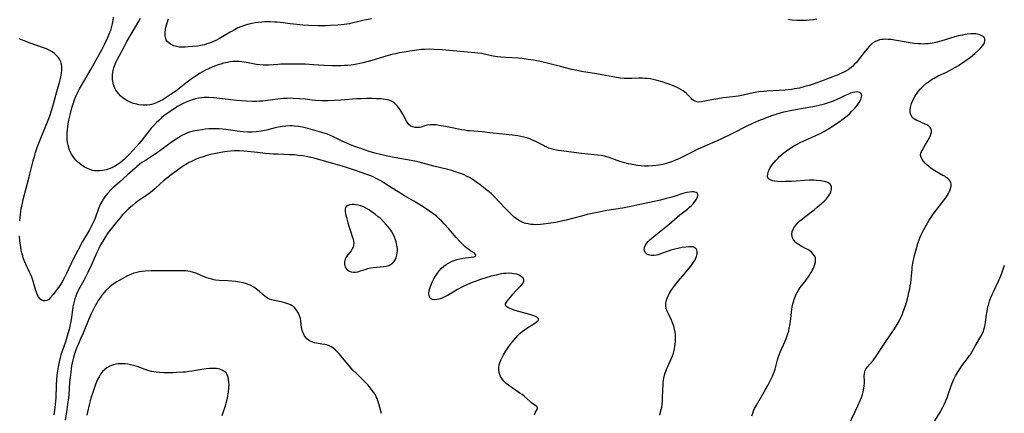
# Model space of a CAD drawing. Units: inches. Extents: x 2129547 to 2135007, y 192368 to 197878.
# Drawn here: x 2131034 to 2131268, y 194377 to 194470 of the extents above; entities that cross this region are included whole.
import ezdxf

# ---------------------------------------------------------------- set-up
doc = ezdxf.new("R2010")
doc.units = ezdxf.units.IN
doc.header["$MEASUREMENT"] = 0
doc.layers.add('c_18_T14S_R21E', color=224, linetype='Continuous')

msp = doc.modelspace()

# ---------------------------------------------------------------- linework, layer by layer
at = {"layer": 'c_18_T14S_R21E'}
for points in [[(2131233.86, 194452.24, 1004), (2131233.74, 194452.65, 1004), (2131233.45, 194452.94, 1004), (2131233.04, 194453.05, 1004), (2131232.7, 194453.07, 1004), (2131232.24, 194453.02, 1004), (2131231.74, 194452.91, 1004), (2131231.21, 194452.75, 1004), (2131230.75, 194452.57, 1004), (2131229.96, 194452.21, 1004), (2131228.65, 194451.58, 1004), (2131227.1, 194450.91, 1004), (2131225.93, 194450.47, 1004), (2131225, 194450.16, 1004), (2131224.44, 194450, 1004), (2131223.8, 194449.85, 1004), (2131223.04, 194449.69, 1004), (2131222.28, 194449.55, 1004), (2131219, 194449.02, 1004), (2131216.94, 194448.63, 1004), (2131216.21, 194448.47, 1004), (2131214.98, 194448.17, 1004), (2131213.74, 194447.81, 1004), (2131213, 194447.57, 1004), (2131212.22, 194447.3, 1004), (2131210.93, 194446.8, 1004), (2131209.42, 194446.19, 1004), (2131207.96, 194445.56, 1004), (2131206.47, 194444.86, 1004), (2131203.39, 194443.31, 1004), (2131200.32, 194441.82, 1004), (2131199.04, 194441.25, 1004), (2131196.12, 194440, 1004), (2131195.04, 194439.5, 1004), (2131193.65, 194438.8, 1004), (2131191.29, 194437.56, 1004), (2131190.68, 194437.27, 1004), (2131189.73, 194436.86, 1004), (2131189.03, 194436.58, 1004), (2131188.32, 194436.33, 1004), (2131187.54, 194436.1, 1004), (2131186.66, 194435.88, 1004), (2131185.77, 194435.7, 1004), (2131185.14, 194435.6, 1004), (2131184.25, 194435.5, 1004), (2131183.35, 194435.46, 1004), (2131182.4, 194435.46, 1004), (2131181.58, 194435.52, 1004), (2131180.76, 194435.61, 1004), (2131179.95, 194435.74, 1004), (2131178.63, 194436.01, 1004), (2131177.44, 194436.3, 1004), (2131176.56, 194436.56, 1004), (2131175.93, 194436.78, 1004), (2131173.78, 194437.57, 1004), (2131173.4, 194437.68, 1004), (2131172.91, 194437.81, 1004), (2131172.1, 194437.97, 1004), (2131171.27, 194438.09, 1004), (2131170.44, 194438.18, 1004), (2131167.44, 194438.48, 1004), (2131164.42, 194438.88, 1004), (2131162.69, 194439.06, 1004), (2131161.94, 194439.16, 1004), (2131161.51, 194439.23, 1004), (2131160.86, 194439.39, 1004), (2131160.3, 194439.55, 1004), (2131159.75, 194439.74, 1004), (2131159.22, 194439.96, 1004), (2131158.7, 194440.2, 1004), (2131158.26, 194440.42, 1004), (2131156.63, 194441.3, 1004), (2131156.04, 194441.58, 1004), (2131155.19, 194441.92, 1004), (2131154.51, 194442.15, 1004), (2131153.82, 194442.34, 1004), (2131153.08, 194442.5, 1004), (2131152.35, 194442.63, 1004), (2131151.1, 194442.8, 1004), (2131148.81, 194443.03, 1004), (2131145.74, 194443.39, 1004), (2131143.94, 194443.57, 1004), (2131141.03, 194443.81, 1004), (2131140.42, 194443.88, 1004), (2131139.83, 194443.97, 1004), (2131139, 194444.12, 1004), (2131136.81, 194444.59, 1004), (2131135.22, 194444.9, 1004), (2131133.76, 194445.15, 1004), (2131133.04, 194445.25, 1004), (2131132.31, 194445.3, 1004), (2131131.62, 194445.28, 1004), (2131130.97, 194445.18, 1004), (2131130.36, 194445.01, 1004), (2131129.45, 194444.74, 1004), (2131129.08, 194444.66, 1004), (2131128.7, 194444.61, 1004), (2131128.38, 194444.61, 1004), (2131128.02, 194444.64, 1004), (2131127.52, 194444.76, 1004), (2131127.05, 194444.97, 1004), (2131126.56, 194445.35, 1004), (2131126.14, 194445.89, 1004), (2131125.83, 194446.41, 1004), (2131125.25, 194447.54, 1004), (2131124.65, 194448.59, 1004), (2131124.32, 194449.1, 1004), (2131123.86, 194449.7, 1004), (2131123.48, 194450.1, 1004), (2131123.08, 194450.46, 1004), (2131122.6, 194450.78, 1004), (2131122.08, 194451.02, 1004), (2131121.51, 194451.2, 1004), (2131120.9, 194451.31, 1004), (2131120.01, 194451.41, 1004), (2131118.8, 194451.48, 1004), (2131117.79, 194451.51, 1004), (2131116.47, 194451.52, 1004), (2131115.16, 194451.47, 1004), (2131114.12, 194451.41, 1004), (2131110.46, 194451.14, 1004), (2131108.87, 194451.04, 1004), (2131107.44, 194450.99, 1004), (2131105.89, 194450.99, 1004), (2131104.46, 194451.06, 1004), (2131103.67, 194451.14, 1004), (2131101.97, 194451.34, 1004), (2131100.66, 194451.47, 1004), (2131099.14, 194451.55, 1004), (2131098.42, 194451.56, 1004), (2131097.72, 194451.55, 1004), (2131096.87, 194451.51, 1004), (2131095.46, 194451.39, 1004), (2131094.85, 194451.32, 1004), (2131093.05, 194451.05, 1004), (2131091.91, 194450.91, 1004), (2131091.19, 194450.86, 1004), (2131090.47, 194450.82, 1004), (2131089.39, 194450.81, 1004), (2131088.02, 194450.86, 1004), (2131085.68, 194451.05, 1004), (2131084.32, 194451.19, 1004), (2131081.03, 194451.61, 1004), (2131080.36, 194451.68, 1004), (2131079.17, 194451.74, 1004), (2131078.6, 194451.74, 1004), (2131078.01, 194451.72, 1004), (2131077.43, 194451.67, 1004), (2131076.69, 194451.57, 1004), (2131075.97, 194451.42, 1004), (2131075.23, 194451.23, 1004), (2131074.54, 194450.99, 1004), (2131073.79, 194450.68, 1004), (2131073.19, 194450.4, 1004), (2131072.6, 194450.1, 1004), (2131071.9, 194449.7, 1004), (2131070.76, 194448.99, 1004), (2131069.39, 194448.06, 1004), (2131068.58, 194447.46, 1004), (2131067.94, 194446.93, 1004), (2131067.34, 194446.37, 1004), (2131066.76, 194445.8, 1004), (2131066.13, 194445.13, 1004), (2131065.51, 194444.44, 1004), (2131064.73, 194443.51, 1004), (2131062.61, 194440.86, 1004), (2131061.21, 194439.25, 1004), (2131060.22, 194438.16, 1004), (2131059.74, 194437.66, 1004), (2131059.12, 194437.08, 1004), (2131058.62, 194436.66, 1004), (2131058.11, 194436.27, 1004), (2131057.46, 194435.81, 1004), (2131056.79, 194435.4, 1004), (2131056.13, 194435.06, 1004), (2131055.53, 194434.82, 1004), (2131054.79, 194434.6, 1004), (2131054.05, 194434.44, 1004), (2131053.24, 194434.34, 1004), (2131052.66, 194434.34, 1004), (2131052.09, 194434.39, 1004), (2131051.63, 194434.47, 1004), (2131051.18, 194434.59, 1004), (2131050.52, 194434.83, 1004), (2131050.07, 194435.04, 1004), (2131049.7, 194435.25, 1004), (2131049.04, 194435.67, 1004), (2131048.42, 194436.14, 1004), (2131048.01, 194436.5, 1004), (2131047.63, 194436.89, 1004), (2131047.05, 194437.59, 1004), (2131046.6, 194438.29, 1004), (2131046.31, 194438.88, 1004), (2131046.07, 194439.49, 1004), (2131045.95, 194439.87, 1004), (2131045.79, 194440.47, 1004), (2131045.68, 194441.08, 1004), (2131045.6, 194441.97, 1004), (2131045.58, 194442.9, 1004), (2131045.61, 194443.46, 1004), (2131045.65, 194444.03, 1004), (2131045.73, 194444.76, 1004), (2131045.84, 194445.5, 1004), (2131046, 194446.36, 1004), (2131046.34, 194447.98, 1004), (2131046.67, 194449.28, 1004), (2131046.9, 194450.04, 1004), (2131047.3, 194451.18, 1004), (2131047.56, 194451.83, 1004), (2131048.11, 194453.04, 1004), (2131048.51, 194453.82, 1004), (2131048.94, 194454.59, 1004), (2131051.15, 194458.41, 1004), (2131053.15, 194461.94, 1004), (2131053.76, 194463.06, 1004), (2131054.4, 194464.31, 1004), (2131055.11, 194465.81, 1004), (2131055.64, 194467.03, 1004), (2131055.89, 194467.67, 1004), (2131056.11, 194468.32, 1004), (2131056.34, 194469.21, 1004), (2131056.48, 194470.03, 1004), (2131056.56, 194470.85, 1004)], [(2131230.72, 194373.87, 1006), (2131232.96, 194378.56, 1006), (2131233.52, 194379.84, 1006), (2131233.78, 194380.55, 1006), (2131234.02, 194381.26, 1006), (2131234.18, 194381.87, 1006), (2131234.35, 194382.73, 1006), (2131234.44, 194383.35, 1006), (2131234.49, 194383.95, 1006), (2131234.49, 194384.51, 1006), (2131234.46, 194385.62, 1006), (2131234.49, 194386.17, 1006), (2131234.58, 194386.62, 1006), (2131234.71, 194386.97, 1006), (2131234.86, 194387.26, 1006), (2131235.24, 194387.8, 1006), (2131236.54, 194389.36, 1006), (2131237.28, 194390.37, 1006), (2131239.26, 194393.34, 1006), (2131240.79, 194395.61, 1006), (2131241.64, 194396.89, 1006), (2131242.25, 194397.85, 1006), (2131242.74, 194398.68, 1006), (2131243.08, 194399.35, 1006), (2131243.37, 194399.99, 1006), (2131243.63, 194400.64, 1006), (2131243.93, 194401.49, 1006), (2131244.44, 194403.12, 1006), (2131244.83, 194404.59, 1006), (2131245.04, 194405.46, 1006), (2131245.23, 194406.34, 1006), (2131245.37, 194407.07, 1006), (2131245.48, 194407.8, 1006), (2131245.58, 194408.66, 1006), (2131245.79, 194411.04, 1006), (2131245.85, 194411.49, 1006), (2131246.01, 194412.45, 1006), (2131246.4, 194414.22, 1006), (2131246.81, 194415.89, 1006), (2131247.17, 194417.12, 1006), (2131247.56, 194418.23, 1006), (2131247.89, 194419.01, 1006), (2131248.48, 194420.25, 1006), (2131249.21, 194421.56, 1006), (2131249.85, 194422.62, 1006), (2131250.46, 194423.56, 1006), (2131250.79, 194424.03, 1006), (2131251.61, 194425.12, 1006), (2131252.92, 194426.8, 1006), (2131253.78, 194427.97, 1006), (2131254.18, 194428.59, 1006), (2131254.39, 194428.94, 1006), (2131254.58, 194429.3, 1006), (2131254.76, 194429.71, 1006), (2131254.9, 194430.12, 1006), (2131255.02, 194430.71, 1006), (2131255.04, 194431.21, 1006), (2131254.95, 194431.66, 1006), (2131254.68, 194432.11, 1006), (2131254.28, 194432.52, 1006), (2131253.9, 194432.8, 1006), (2131253.52, 194433.05, 1006), (2131253.11, 194433.28, 1006), (2131251.6, 194434.12, 1006), (2131251.19, 194434.36, 1006), (2131250.79, 194434.61, 1006), (2131250.21, 194435.02, 1006), (2131249.66, 194435.44, 1006), (2131249.27, 194435.78, 1006), (2131248.87, 194436.18, 1006), (2131248.49, 194436.61, 1006), (2131248.18, 194437.03, 1006), (2131247.91, 194437.56, 1006), (2131247.8, 194438.08, 1006), (2131247.9, 194438.63, 1006), (2131248.16, 194439.2, 1006), (2131249.01, 194440.59, 1006), (2131249.37, 194441.22, 1006), (2131249.91, 194442.22, 1006), (2131250.17, 194442.76, 1006), (2131250.35, 194443.28, 1006), (2131250.41, 194443.56, 1006), (2131250.42, 194443.92, 1006), (2131250.32, 194444.26, 1006), (2131250.09, 194444.63, 1006), (2131249.73, 194444.97, 1006), (2131249.28, 194445.27, 1006), (2131248.75, 194445.54, 1006), (2131248.22, 194445.77, 1006), (2131247.37, 194446.11, 1006), (2131246.92, 194446.3, 1006), (2131246.53, 194446.5, 1006), (2131246.19, 194446.73, 1006), (2131245.93, 194446.95, 1006), (2131245.72, 194447.21, 1006), (2131245.45, 194447.78, 1006), (2131245.36, 194448.33, 1006), (2131245.36, 194448.86, 1006), (2131245.43, 194449.41, 1006), (2131245.56, 194449.98, 1006), (2131245.68, 194450.34, 1006), (2131245.89, 194450.89, 1006), (2131246.15, 194451.45, 1006), (2131246.45, 194452, 1006), (2131246.7, 194452.41, 1006), (2131246.97, 194452.81, 1006), (2131247.33, 194453.28, 1006), (2131247.73, 194453.74, 1006), (2131248.09, 194454.12, 1006), (2131248.48, 194454.49, 1006), (2131249.24, 194455.15, 1006), (2131249.66, 194455.47, 1006), (2131250.09, 194455.78, 1006), (2131250.54, 194456.08, 1006), (2131251.01, 194456.36, 1006), (2131251.97, 194456.87, 1006), (2131253.76, 194457.73, 1006), (2131254.83, 194458.26, 1006), (2131256.06, 194458.95, 1006), (2131256.78, 194459.39, 1006), (2131258.27, 194460.38, 1006), (2131259.63, 194461.36, 1006), (2131260.68, 194462.19, 1006), (2131261.53, 194462.96, 1006), (2131262.06, 194463.52, 1006), (2131262.46, 194463.99, 1006), (2131262.78, 194464.45, 1006), (2131262.96, 194464.82, 1006), (2131263.06, 194465.22, 1006), (2131263, 194465.7, 1006), (2131262.85, 194465.99, 1006), (2131262.61, 194466.25, 1006), (2131262.35, 194466.43, 1006), (2131262.04, 194466.58, 1006), (2131261.7, 194466.7, 1006), (2131261.32, 194466.79, 1006), (2131260.92, 194466.85, 1006), (2131260.51, 194466.88, 1006), (2131259.71, 194466.88, 1006), (2131258.87, 194466.79, 1006), (2131258.3, 194466.7, 1006), (2131257.72, 194466.59, 1006), (2131257.11, 194466.45, 1006), (2131255.94, 194466.13, 1006), (2131252.59, 194465.12, 1006), (2131251.45, 194464.84, 1006), (2131250.6, 194464.67, 1006), (2131250.09, 194464.59, 1006), (2131249.57, 194464.52, 1006), (2131249, 194464.47, 1006), (2131248.43, 194464.45, 1006), (2131247.88, 194464.46, 1006), (2131247.33, 194464.48, 1006), (2131246.3, 194464.58, 1006), (2131244.84, 194464.8, 1006), (2131241.59, 194465.39, 1006), (2131240.87, 194465.49, 1006), (2131240.15, 194465.56, 1006), (2131239.49, 194465.58, 1006), (2131239.04, 194465.56, 1006), (2131238.61, 194465.51, 1006), (2131238.06, 194465.41, 1006), (2131237.54, 194465.24, 1006), (2131236.98, 194464.99, 1006), (2131236.45, 194464.63, 1006), (2131236.01, 194464.26, 1006), (2131235.69, 194463.94, 1006), (2131235.15, 194463.33, 1006), (2131234.69, 194462.78, 1006), (2131232.99, 194460.58, 1006), (2131232.59, 194460.1, 1006), (2131232.17, 194459.63, 1006), (2131231.64, 194459.13, 1006), (2131231.08, 194458.66, 1006), (2131230.62, 194458.33, 1006), (2131230.13, 194458.03, 1006), (2131229.63, 194457.75, 1006), (2131229.1, 194457.5, 1006), (2131228.24, 194457.12, 1006), (2131227.43, 194456.8, 1006), (2131224.73, 194455.78, 1006), (2131222.59, 194455.01, 1006), (2131221.43, 194454.63, 1006), (2131220.39, 194454.33, 1006), (2131219.09, 194454.01, 1006), (2131217.96, 194453.8, 1006), (2131217.22, 194453.69, 1006), (2131215.71, 194453.53, 1006), (2131214.3, 194453.43, 1006), (2131211.38, 194453.26, 1006), (2131210.57, 194453.2, 1006), (2131209.46, 194453.07, 1006), (2131208.63, 194452.94, 1006), (2131208.11, 194452.84, 1006), (2131205.77, 194452.31, 1006), (2131204.62, 194452.09, 1006), (2131203.33, 194451.89, 1006), (2131201.06, 194451.64, 1006), (2131199.74, 194451.47, 1006), (2131198.3, 194451.22, 1006), (2131195.86, 194450.71, 1006), (2131195.23, 194450.66, 1006), (2131194.79, 194450.71, 1006), (2131194.37, 194450.86, 1006), (2131194, 194451.08, 1006), (2131193.72, 194451.31, 1006), (2131193.45, 194451.58, 1006), (2131192.65, 194452.41, 1006), (2131192.34, 194452.71, 1006), (2131191.97, 194453.02, 1006), (2131191.57, 194453.31, 1006), (2131191.01, 194453.66, 1006), (2131190.48, 194453.95, 1006), (2131189.93, 194454.22, 1006), (2131189.03, 194454.59, 1006), (2131188.4, 194454.84, 1006), (2131187.45, 194455.18, 1006), (2131186.54, 194455.48, 1006), (2131185.42, 194455.81, 1006), (2131184.43, 194456.04, 1006), (2131183.72, 194456.17, 1006), (2131183.01, 194456.26, 1006), (2131182.45, 194456.3, 1006), (2131181.91, 194456.32, 1006), (2131181.01, 194456.31, 1006), (2131179.41, 194456.26, 1006), (2131178.39, 194456.26, 1006), (2131177.54, 194456.3, 1006), (2131176.69, 194456.36, 1006), (2131175.74, 194456.48, 1006), (2131174.89, 194456.63, 1006), (2131172.29, 194457.15, 1006), (2131171.01, 194457.39, 1006), (2131167.45, 194457.96, 1006), (2131166.32, 194458.19, 1006), (2131165.18, 194458.44, 1006), (2131162.48, 194459.09, 1006), (2131158.34, 194460.16, 1006), (2131156.84, 194460.48, 1006), (2131156.12, 194460.61, 1006), (2131154.81, 194460.81, 1006), (2131153.41, 194460.98, 1006), (2131152.41, 194461.07, 1006), (2131149.44, 194461.23, 1006), (2131148.34, 194461.33, 1006), (2131147.53, 194461.43, 1006), (2131146.52, 194461.6, 1006), (2131144.68, 194461.99, 1006), (2131143.73, 194462.17, 1006), (2131142.92, 194462.29, 1006), (2131142.17, 194462.38, 1006), (2131134.42, 194463.07, 1006), (2131132.55, 194463.18, 1006), (2131131.42, 194463.2, 1006), (2131130.28, 194463.17, 1006), (2131129.55, 194463.12, 1006), (2131128.44, 194463, 1006), (2131126.77, 194462.76, 1006), (2131125.41, 194462.53, 1006), (2131124.24, 194462.32, 1006), (2131123.37, 194462.14, 1006), (2131122.49, 194461.94, 1006), (2131121.68, 194461.72, 1006), (2131117.75, 194460.54, 1006), (2131115.7, 194459.98, 1006), (2131114.95, 194459.8, 1006), (2131114.2, 194459.65, 1006), (2131113.45, 194459.52, 1006), (2131112.89, 194459.45, 1006), (2131112.1, 194459.38, 1006), (2131111.31, 194459.34, 1006), (2131110.4, 194459.31, 1006), (2131108.4, 194459.31, 1006), (2131106.51, 194459.38, 1006), (2131103.98, 194459.53, 1006), (2131102, 194459.64, 1006), (2131100.77, 194459.67, 1006), (2131098.97, 194459.69, 1006), (2131097.01, 194459.66, 1006), (2131096.18, 194459.64, 1006), (2131095.48, 194459.6, 1006), (2131093.27, 194459.42, 1006), (2131092.38, 194459.4, 1006), (2131091.99, 194459.42, 1006), (2131091.22, 194459.49, 1006), (2131090.46, 194459.6, 1006), (2131088.48, 194459.99, 1006), (2131087.53, 194460.15, 1006), (2131086.94, 194460.24, 1006), (2131086.35, 194460.29, 1006), (2131085.64, 194460.31, 1006), (2131084.94, 194460.29, 1006), (2131084.22, 194460.21, 1006), (2131083.53, 194460.09, 1006), (2131082.64, 194459.87, 1006), (2131082.01, 194459.69, 1006), (2131081.39, 194459.49, 1006), (2131080.46, 194459.16, 1006), (2131079.26, 194458.63, 1006), (2131078.39, 194458.21, 1006), (2131077.52, 194457.74, 1006), (2131076.95, 194457.42, 1006), (2131076.4, 194457.07, 1006), (2131075.69, 194456.59, 1006), (2131074.99, 194456.09, 1006), (2131073.71, 194455.13, 1006), (2131071.29, 194453.26, 1006), (2131070, 194452.36, 1006), (2131068.82, 194451.59, 1006), (2131068.21, 194451.23, 1006), (2131067.55, 194450.88, 1006), (2131067.09, 194450.66, 1006), (2131066.63, 194450.46, 1006), (2131066.11, 194450.27, 1006), (2131065.59, 194450.12, 1006), (2131065.13, 194450.02, 1006), (2131064.42, 194449.93, 1006), (2131063.51, 194449.93, 1006), (2131062.59, 194450.04, 1006), (2131062.05, 194450.15, 1006), (2131061.32, 194450.36, 1006), (2131060.68, 194450.6, 1006), (2131060.06, 194450.89, 1006), (2131059.45, 194451.23, 1006), (2131058.86, 194451.62, 1006), (2131058.31, 194452.06, 1006), (2131057.7, 194452.68, 1006), (2131057.14, 194453.47, 1006), (2131056.88, 194453.97, 1006), (2131056.58, 194454.77, 1006), (2131056.4, 194455.62, 1006), (2131056.35, 194456.04, 1006), (2131056.33, 194456.39, 1006), (2131056.35, 194457.1, 1006), (2131056.43, 194457.81, 1006), (2131056.57, 194458.52, 1006), (2131056.66, 194458.83, 1006), (2131056.8, 194459.24, 1006), (2131057.14, 194460.05, 1006), (2131057.53, 194460.86, 1006), (2131058.98, 194463.62, 1006), (2131059.75, 194465.06, 1006), (2131060.74, 194466.81, 1006), (2131062.47, 194469.73, 1006), (2131062.94, 194470.56, 1006)], [(2131117.71, 194470.44, 1008), (2131116.51, 194470.22, 1008), (2131115.94, 194470.09, 1008), (2131114.04, 194469.61, 1008), (2131113.3, 194469.44, 1008), (2131112.47, 194469.28, 1008), (2131111.19, 194469.09, 1008), (2131109.68, 194468.93, 1008), (2131107.93, 194468.82, 1008), (2131106.88, 194468.79, 1008), (2131105.03, 194468.8, 1008), (2131102.88, 194468.87, 1008), (2131101.41, 194468.95, 1008), (2131099.98, 194469.07, 1008), (2131098.42, 194469.25, 1008), (2131096.75, 194469.46, 1008), (2131095.37, 194469.61, 1008), (2131094.71, 194469.66, 1008), (2131093.7, 194469.7, 1008), (2131093.05, 194469.7, 1008), (2131092.4, 194469.69, 1008), (2131091.68, 194469.65, 1008), (2131090.95, 194469.57, 1008), (2131090.16, 194469.47, 1008), (2131089.44, 194469.34, 1008), (2131088.32, 194469.09, 1008), (2131087.57, 194468.87, 1008), (2131087.09, 194468.71, 1008), (2131086.61, 194468.52, 1008), (2131086.04, 194468.26, 1008), (2131085.4, 194467.93, 1008), (2131084.21, 194467.26, 1008), (2131081.67, 194465.76, 1008), (2131081, 194465.39, 1008), (2131080.1, 194464.96, 1008), (2131079.3, 194464.65, 1008), (2131078.71, 194464.46, 1008), (2131078.11, 194464.29, 1008), (2131077.17, 194464.07, 1008), (2131076.55, 194463.96, 1008), (2131075.36, 194463.83, 1008), (2131074.27, 194463.75, 1008), (2131073.55, 194463.71, 1008), (2131072.85, 194463.71, 1008), (2131072.11, 194463.74, 1008), (2131071.48, 194463.84, 1008), (2131070.88, 194464, 1008), (2131070.34, 194464.23, 1008), (2131070.04, 194464.4, 1008), (2131069.64, 194464.7, 1008), (2131069.31, 194465.05, 1008), (2131069.07, 194465.45, 1008), (2131068.94, 194465.77, 1008), (2131068.79, 194466.41, 1008), (2131068.77, 194467.1, 1008), (2131068.86, 194467.95, 1008), (2131069.03, 194468.66, 1008), (2131069.21, 194469.26, 1008), (2131069.6, 194470.46, 1008)], [(2131223.23, 194470.32, 1008), (2131222.45, 194470.21, 1008), (2131221.41, 194470.09, 1008), (2131220.78, 194470.05, 1008), (2131220.15, 194470.03, 1008), (2131219.1, 194470.04, 1008), (2131218.45, 194470.06, 1008), (2131217.37, 194470.15, 1008), (2131216.4, 194470.24, 1008)], [(2131034.32, 194422.51, 1002), (2131034.49, 194423.99, 1002), (2131034.69, 194425.27, 1002), (2131034.96, 194426.64, 1002), (2131035.18, 194427.52, 1002), (2131036.59, 194432.92, 1002), (2131037.52, 194436.7, 1002), (2131037.89, 194438.1, 1002), (2131038.08, 194438.71, 1002), (2131038.31, 194439.42, 1002), (2131038.57, 194440.13, 1002), (2131039.35, 194442.1, 1002), (2131040.93, 194446, 1002), (2131041.37, 194447.18, 1002), (2131041.7, 194448.14, 1002), (2131042.34, 194450.24, 1002), (2131043.14, 194453.18, 1002), (2131043.83, 194455.62, 1002), (2131043.99, 194456.26, 1002), (2131044.16, 194457.07, 1002), (2131044.24, 194457.53, 1002), (2131044.3, 194458.14, 1002), (2131044.32, 194458.74, 1002), (2131044.3, 194459.15, 1002), (2131044.22, 194459.62, 1002), (2131044.04, 194460.24, 1002), (2131043.77, 194460.83, 1002), (2131043.43, 194461.33, 1002), (2131043.08, 194461.74, 1002), (2131042.59, 194462.19, 1002), (2131042.05, 194462.58, 1002), (2131041.29, 194463.01, 1002), (2131040.66, 194463.29, 1002), (2131040, 194463.55, 1002), (2131036.81, 194464.64, 1002), (2131035.4, 194465.19, 1002), (2131034.21, 194465.71, 1002)], [(2131207.83, 194376.23, 1004), (2131208.02, 194376.8, 1004), (2131208.24, 194377.37, 1004), (2131208.48, 194377.93, 1004), (2131208.92, 194378.77, 1004), (2131210.46, 194381.33, 1004), (2131211.08, 194382.45, 1004), (2131211.59, 194383.42, 1004), (2131212.69, 194385.61, 1004), (2131212.98, 194386.26, 1004), (2131213.18, 194386.77, 1004), (2131213.37, 194387.29, 1004), (2131213.54, 194387.9, 1004), (2131213.93, 194389.47, 1004), (2131214.08, 194390.03, 1004), (2131214.3, 194390.68, 1004), (2131214.55, 194391.33, 1004), (2131214.91, 194392.16, 1004), (2131215.69, 194393.91, 1004), (2131215.95, 194394.53, 1004), (2131216.19, 194395.16, 1004), (2131216.39, 194395.74, 1004), (2131216.56, 194396.33, 1004), (2131216.7, 194396.93, 1004), (2131216.91, 194398.06, 1004), (2131217.06, 194399.2, 1004), (2131217.22, 194400.78, 1004), (2131217.31, 194401.45, 1004), (2131217.41, 194402.11, 1004), (2131217.53, 194402.67, 1004), (2131217.67, 194403.22, 1004), (2131217.91, 194404.02, 1004), (2131218.08, 194404.48, 1004), (2131218.28, 194404.94, 1004), (2131218.54, 194405.46, 1004), (2131218.96, 194406.17, 1004), (2131219.31, 194406.67, 1004), (2131220.58, 194408.35, 1004), (2131221.31, 194409.36, 1004), (2131221.67, 194409.9, 1004), (2131222, 194410.45, 1004), (2131222.21, 194410.84, 1004), (2131222.4, 194411.24, 1004), (2131222.61, 194411.73, 1004), (2131222.77, 194412.22, 1004), (2131222.89, 194412.74, 1004), (2131222.93, 194413.23, 1004), (2131222.88, 194413.69, 1004), (2131222.79, 194413.97, 1004), (2131222.46, 194414.53, 1004), (2131221.96, 194415.03, 1004), (2131221.54, 194415.36, 1004), (2131221.07, 194415.66, 1004), (2131220.7, 194415.87, 1004), (2131219.49, 194416.51, 1004), (2131218.84, 194416.9, 1004), (2131218.43, 194417.19, 1004), (2131218.1, 194417.49, 1004), (2131217.82, 194417.81, 1004), (2131217.61, 194418.12, 1004), (2131217.46, 194418.45, 1004), (2131217.35, 194418.84, 1004), (2131217.31, 194419.24, 1004), (2131217.39, 194419.93, 1004), (2131217.61, 194420.49, 1004), (2131217.95, 194421.05, 1004), (2131218.32, 194421.53, 1004), (2131218.75, 194422.01, 1004), (2131219.2, 194422.45, 1004), (2131219.79, 194422.97, 1004), (2131220.32, 194423.39, 1004), (2131222.6, 194425.13, 1004), (2131223.29, 194425.69, 1004), (2131224.39, 194426.64, 1004), (2131224.97, 194427.18, 1004), (2131225.5, 194427.73, 1004), (2131226.01, 194428.35, 1004), (2131226.31, 194428.81, 1004), (2131226.56, 194429.36, 1004), (2131226.71, 194430.06, 1004), (2131226.66, 194430.63, 1004), (2131226.36, 194431.19, 1004), (2131225.97, 194431.49, 1004), (2131225.35, 194431.73, 1004), (2131224.6, 194431.9, 1004), (2131224.16, 194431.97, 1004), (2131223.14, 194432.09, 1004), (2131222.5, 194432.14, 1004), (2131221.48, 194432.15, 1004), (2131220.33, 194432.09, 1004), (2131218.34, 194431.92, 1004), (2131217.2, 194431.84, 1004), (2131215.77, 194431.79, 1004), (2131214.84, 194431.78, 1004), (2131213.97, 194431.82, 1004), (2131213.17, 194431.91, 1004), (2131212.79, 194431.99, 1004), (2131212.38, 194432.12, 1004), (2131211.92, 194432.37, 1004), (2131211.63, 194432.71, 1004), (2131211.54, 194433.1, 1004), (2131211.59, 194433.56, 1004), (2131211.66, 194433.9, 1004), (2131211.78, 194434.25, 1004), (2131211.93, 194434.62, 1004), (2131212.12, 194434.98, 1004), (2131212.33, 194435.32, 1004), (2131212.57, 194435.67, 1004), (2131213.01, 194436.24, 1004), (2131213.51, 194436.8, 1004), (2131213.98, 194437.31, 1004), (2131214.49, 194437.81, 1004), (2131215.01, 194438.28, 1004), (2131215.38, 194438.59, 1004), (2131216.04, 194439.08, 1004), (2131217.32, 194439.97, 1004), (2131217.91, 194440.34, 1004), (2131218.56, 194440.71, 1004), (2131219.28, 194441.08, 1004), (2131220.01, 194441.42, 1004), (2131223.01, 194442.71, 1004), (2131223.67, 194443.02, 1004), (2131224.32, 194443.34, 1004), (2131225.04, 194443.74, 1004), (2131226.42, 194444.57, 1004), (2131228.16, 194445.71, 1004), (2131228.75, 194446.12, 1004), (2131229.5, 194446.68, 1004), (2131230.42, 194447.43, 1004), (2131230.93, 194447.89, 1004), (2131231.45, 194448.4, 1004), (2131231.94, 194448.91, 1004), (2131232.33, 194449.34, 1004), (2131232.69, 194449.77, 1004), (2131233.26, 194450.57, 1004), (2131233.64, 194451.32, 1004), (2131233.82, 194451.91, 1004), (2131233.86, 194452.24, 1004)], [(2131185.98, 194376.36, 1002), (2131186.2, 194377.13, 1002), (2131186.34, 194377.69, 1002), (2131186.46, 194378.25, 1002), (2131186.56, 194378.97, 1002), (2131186.64, 194379.7, 1002), (2131186.68, 194380.42, 1002), (2131186.72, 194382.29, 1002), (2131186.78, 194383.6, 1002), (2131186.82, 194384.11, 1002), (2131186.89, 194384.63, 1002), (2131186.98, 194385.14, 1002), (2131187.14, 194385.83, 1002), (2131187.3, 194386.4, 1002), (2131187.49, 194386.96, 1002), (2131187.67, 194387.45, 1002), (2131187.88, 194387.92, 1002), (2131188.74, 194389.73, 1002), (2131189.03, 194390.47, 1002), (2131189.23, 194391.06, 1002), (2131189.38, 194391.67, 1002), (2131189.57, 194392.62, 1002), (2131189.65, 194393.24, 1002), (2131189.71, 194393.86, 1002), (2131189.74, 194394.47, 1002), (2131189.74, 194394.89, 1002), (2131189.71, 194395.49, 1002), (2131189.64, 194396.08, 1002), (2131189.51, 194396.77, 1002), (2131189.32, 194397.45, 1002), (2131189.01, 194398.31, 1002), (2131188.75, 194398.92, 1002), (2131188.04, 194400.38, 1002), (2131187.76, 194401.01, 1002), (2131187.54, 194401.67, 1002), (2131187.43, 194402.33, 1002), (2131187.47, 194403, 1002), (2131187.63, 194403.68, 1002), (2131187.78, 194404.14, 1002), (2131188, 194404.65, 1002), (2131188.25, 194405.15, 1002), (2131188.7, 194405.91, 1002), (2131189.12, 194406.54, 1002), (2131189.59, 194407.17, 1002), (2131190.35, 194408.13, 1002), (2131191.9, 194409.94, 1002), (2131192.69, 194410.89, 1002), (2131193.6, 194412.08, 1002), (2131194.16, 194412.89, 1002), (2131194.37, 194413.26, 1002), (2131194.56, 194413.62, 1002), (2131194.71, 194413.98, 1002), (2131194.82, 194414.32, 1002), (2131194.88, 194414.77, 1002), (2131194.86, 194415.2, 1002), (2131194.75, 194415.54, 1002), (2131194.61, 194415.81, 1002), (2131194.41, 194416.03, 1002), (2131193.9, 194416.28, 1002), (2131193.5, 194416.35, 1002), (2131192.89, 194416.34, 1002), (2131192.2, 194416.27, 1002), (2131191.34, 194416.14, 1002), (2131190.31, 194415.94, 1002), (2131189.6, 194415.78, 1002), (2131188.59, 194415.5, 1002), (2131187.99, 194415.3, 1002), (2131186.15, 194414.62, 1002), (2131185.6, 194414.45, 1002), (2131185.23, 194414.37, 1002), (2131184.69, 194414.29, 1002), (2131183.96, 194414.29, 1002), (2131183.31, 194414.41, 1002), (2131182.96, 194414.56, 1002), (2131182.54, 194414.93, 1002), (2131182.37, 194415.33, 1002), (2131182.34, 194415.72, 1002), (2131182.39, 194416.13, 1002), (2131182.61, 194416.72, 1002), (2131182.9, 194417.15, 1002), (2131183.27, 194417.6, 1002), (2131183.6, 194417.92, 1002), (2131184.11, 194418.39, 1002), (2131184.69, 194418.87, 1002), (2131188.2, 194421.66, 1002), (2131190.79, 194423.9, 1002), (2131192.55, 194425.28, 1002), (2131193.04, 194425.7, 1002), (2131193.51, 194426.12, 1002), (2131193.92, 194426.55, 1002), (2131194.11, 194426.77, 1002), (2131194.43, 194427.18, 1002), (2131194.69, 194427.59, 1002), (2131194.89, 194427.98, 1002), (2131195.03, 194428.38, 1002), (2131195.04, 194428.73, 1002), (2131194.89, 194429.02, 1002), (2131194.61, 194429.23, 1002), (2131194.09, 194429.36, 1002), (2131193.63, 194429.36, 1002), (2131193.06, 194429.31, 1002), (2131192.44, 194429.2, 1002), (2131191.5, 194428.96, 1002), (2131189.68, 194428.37, 1002), (2131188.54, 194428.02, 1002), (2131187.32, 194427.69, 1002), (2131186.16, 194427.42, 1002), (2131180.58, 194426.2, 1002), (2131179.11, 194425.9, 1002), (2131177.19, 194425.53, 1002), (2131173.45, 194424.92, 1002), (2131171.97, 194424.64, 1002), (2131170.41, 194424.31, 1002), (2131168.79, 194423.95, 1002), (2131167.43, 194423.62, 1002), (2131163.84, 194422.67, 1002), (2131163, 194422.47, 1002), (2131161.35, 194422.11, 1002), (2131160.72, 194421.99, 1002), (2131159.65, 194421.82, 1002), (2131158.37, 194421.66, 1002), (2131157.73, 194421.61, 1002), (2131156.66, 194421.57, 1002), (2131156.07, 194421.59, 1002), (2131155.48, 194421.64, 1002), (2131154.85, 194421.74, 1002), (2131154.24, 194421.88, 1002), (2131153.96, 194421.96, 1002), (2131153.36, 194422.18, 1002), (2131152.79, 194422.46, 1002), (2131152.07, 194422.92, 1002), (2131151.49, 194423.38, 1002), (2131151, 194423.82, 1002), (2131150.52, 194424.29, 1002), (2131149.36, 194425.47, 1002), (2131146.66, 194428.3, 1002), (2131146.09, 194428.86, 1002), (2131145.57, 194429.33, 1002), (2131145.03, 194429.79, 1002), (2131143.46, 194431.02, 1002), (2131142.1, 194432.01, 1002), (2131141.58, 194432.35, 1002), (2131141.05, 194432.68, 1002), (2131140.24, 194433.12, 1002), (2131139.66, 194433.39, 1002), (2131139.06, 194433.64, 1002), (2131138.54, 194433.83, 1002), (2131137.4, 194434.2, 1002), (2131136.7, 194434.4, 1002), (2131135.78, 194434.64, 1002), (2131132.49, 194435.46, 1002), (2131128.97, 194436.39, 1002), (2131128.36, 194436.53, 1002), (2131127.1, 194436.79, 1002), (2131123.09, 194437.52, 1002), (2131121.14, 194437.9, 1002), (2131119.53, 194438.27, 1002), (2131118.46, 194438.56, 1002), (2131117.16, 194438.96, 1002), (2131114.94, 194439.7, 1002), (2131113.47, 194440.23, 1002), (2131112.7, 194440.53, 1002), (2131111.29, 194441.14, 1002), (2131110.59, 194441.48, 1002), (2131108.7, 194442.43, 1002), (2131107.99, 194442.76, 1002), (2131107.26, 194443.05, 1002), (2131106.73, 194443.23, 1002), (2131105.96, 194443.47, 1002), (2131102.57, 194444.43, 1002), (2131101.96, 194444.59, 1002), (2131101.32, 194444.73, 1002), (2131100.37, 194444.88, 1002), (2131099.44, 194444.97, 1002), (2131098.93, 194445, 1002), (2131098.43, 194445, 1002), (2131097.42, 194444.97, 1002), (2131096.58, 194444.89, 1002), (2131096.06, 194444.81, 1002), (2131095.55, 194444.72, 1002), (2131094.85, 194444.56, 1002), (2131092.82, 194444.02, 1002), (2131092.31, 194443.9, 1002), (2131091.55, 194443.75, 1002), (2131090.97, 194443.66, 1002), (2131090.39, 194443.59, 1002), (2131089.39, 194443.53, 1002), (2131088.42, 194443.53, 1002), (2131087.27, 194443.61, 1002), (2131085.84, 194443.78, 1002), (2131083.14, 194444.18, 1002), (2131082.36, 194444.26, 1002), (2131081.58, 194444.32, 1002), (2131080.8, 194444.35, 1002), (2131079.93, 194444.34, 1002), (2131079.11, 194444.29, 1002), (2131078.3, 194444.21, 1002), (2131077.54, 194444.12, 1002), (2131076.37, 194443.94, 1002), (2131075.54, 194443.77, 1002), (2131074.58, 194443.5, 1002), (2131074.12, 194443.34, 1002), (2131073.42, 194443.04, 1002), (2131072.74, 194442.7, 1002), (2131072.06, 194442.29, 1002), (2131071.38, 194441.85, 1002), (2131070.56, 194441.29, 1002), (2131069.25, 194440.36, 1002), (2131067.56, 194439.11, 1002), (2131066.68, 194438.49, 1002), (2131065.79, 194437.9, 1002), (2131064.1, 194436.83, 1002), (2131063.29, 194436.3, 1002), (2131062.69, 194435.86, 1002), (2131062.1, 194435.4, 1002), (2131061.66, 194435.02, 1002), (2131059.88, 194433.42, 1002), (2131057.94, 194431.7, 1002), (2131056.43, 194430.29, 1002), (2131055.88, 194429.75, 1002), (2131055.15, 194428.96, 1002), (2131054.52, 194428.19, 1002), (2131054.17, 194427.69, 1002), (2131053.84, 194427.19, 1002), (2131053.46, 194426.51, 1002), (2131053.23, 194426, 1002), (2131053.01, 194425.42, 1002), (2131052.29, 194423.35, 1002), (2131051.96, 194422.57, 1002), (2131051.58, 194421.79, 1002), (2131050.75, 194420.2, 1002), (2131049.22, 194417.55, 1002), (2131048.11, 194415.47, 1002), (2131047.18, 194413.67, 1002), (2131045.41, 194409.96, 1002), (2131045.04, 194409.23, 1002), (2131044.36, 194408, 1002), (2131043.98, 194407.38, 1002), (2131043.57, 194406.78, 1002), (2131043.15, 194406.2, 1002), (2131042.23, 194405.01, 1002), (2131041.61, 194404.25, 1002), (2131041.2, 194403.83, 1002), (2131040.74, 194403.54, 1002), (2131040.33, 194403.47, 1002), (2131039.95, 194403.52, 1002), (2131039.57, 194403.67, 1002), (2131039.13, 194403.99, 1002), (2131038.78, 194404.43, 1002), (2131038.49, 194404.98, 1002), (2131038.27, 194405.55, 1002), (2131038.08, 194406.17, 1002), (2131037.61, 194407.81, 1002), (2131037.44, 194408.37, 1002), (2131037.19, 194409.08, 1002), (2131036.91, 194409.79, 1002), (2131036.67, 194410.33, 1002), (2131035.76, 194412.19, 1002), (2131035.45, 194412.94, 1002), (2131035.18, 194413.71, 1002), (2131035.04, 194414.19, 1002), (2131034.86, 194414.85, 1002), (2131034.71, 194415.53, 1002), (2131034.58, 194416.22, 1002), (2131034.36, 194417.7, 1002), (2131034.25, 194418.84, 1002)], [(2131156.29, 194376.41, 1000), (2131156.48, 194376.88, 1000), (2131157.03, 194377.88, 1000), (2131156.94, 194378.32, 1000), (2131156.57, 194378.66, 1000), (2131155.7, 194379.24, 1000), (2131155.29, 194379.58, 1000), (2131153.89, 194380.84, 1000), (2131153.39, 194381.24, 1000), (2131152.85, 194381.62, 1000), (2131151, 194382.84, 1000), (2131150.13, 194383.47, 1000), (2131149.64, 194383.87, 1000), (2131149.39, 194384.09, 1000), (2131148.95, 194384.54, 1000), (2131148.57, 194385.03, 1000), (2131148.26, 194385.55, 1000), (2131148.07, 194386.02, 1000), (2131147.94, 194386.51, 1000), (2131147.86, 194387.23, 1000), (2131147.88, 194387.72, 1000), (2131147.96, 194388.22, 1000), (2131148.11, 194388.79, 1000), (2131148.34, 194389.44, 1000), (2131148.63, 194390.08, 1000), (2131148.95, 194390.7, 1000), (2131149.45, 194391.51, 1000), (2131150.09, 194392.44, 1000), (2131150.64, 194393.2, 1000), (2131151.41, 194394.2, 1000), (2131151.87, 194394.75, 1000), (2131152.35, 194395.27, 1000), (2131152.87, 194395.78, 1000), (2131153.4, 194396.24, 1000), (2131153.93, 194396.65, 1000), (2131154.47, 194397.03, 1000), (2131156.17, 194398.07, 1000), (2131156.68, 194398.41, 1000), (2131157.16, 194398.81, 1000), (2131157.33, 194399.15, 1000), (2131157.1, 194399.46, 1000), (2131156.56, 194399.77, 1000), (2131155.92, 194400.02, 1000), (2131155.2, 194400.26, 1000), (2131152.57, 194400.98, 1000), (2131151.73, 194401.23, 1000), (2131151.1, 194401.43, 1000), (2131150.54, 194401.64, 1000), (2131149.98, 194401.9, 1000), (2131149.61, 194402.17, 1000), (2131149.42, 194402.46, 1000), (2131149.47, 194402.8, 1000), (2131149.68, 194403.18, 1000), (2131149.86, 194403.44, 1000), (2131150.6, 194404.37, 1000), (2131151.2, 194405.08, 1000), (2131151.84, 194405.77, 1000), (2131153.09, 194407.03, 1000), (2131153.47, 194407.5, 1000), (2131153.76, 194408.08, 1000), (2131153.78, 194408.5, 1000), (2131153.64, 194408.84, 1000), (2131153.27, 194409.23, 1000), (2131152.7, 194409.58, 1000), (2131152.15, 194409.79, 1000), (2131151.52, 194409.94, 1000), (2131150.93, 194410.01, 1000), (2131150.31, 194410.04, 1000), (2131149.58, 194410.02, 1000), (2131149, 194409.96, 1000), (2131148.41, 194409.87, 1000), (2131147.23, 194409.62, 1000), (2131146.02, 194409.33, 1000), (2131144.82, 194408.99, 1000), (2131143.5, 194408.56, 1000), (2131142.27, 194408.11, 1000), (2131141.57, 194407.84, 1000), (2131140.47, 194407.38, 1000), (2131139.29, 194406.81, 1000), (2131138.09, 194406.18, 1000), (2131137.41, 194405.79, 1000), (2131135.68, 194404.78, 1000), (2131135.09, 194404.47, 1000), (2131134.64, 194404.25, 1000), (2131134.19, 194404.07, 1000), (2131133.68, 194403.91, 1000), (2131133.21, 194403.8, 1000), (2131132.68, 194403.74, 1000), (2131132.11, 194403.82, 1000), (2131131.7, 194404.06, 1000), (2131131.49, 194404.35, 1000), (2131131.35, 194404.71, 1000), (2131131.29, 194405.33, 1000), (2131131.35, 194405.8, 1000), (2131131.45, 194406.21, 1000), (2131131.58, 194406.63, 1000), (2131131.92, 194407.5, 1000), (2131132.17, 194408.08, 1000), (2131132.5, 194408.74, 1000), (2131132.87, 194409.39, 1000), (2131133.33, 194410.1, 1000), (2131133.79, 194410.7, 1000), (2131134.24, 194411.19, 1000), (2131134.85, 194411.75, 1000), (2131135.38, 194412.13, 1000), (2131135.93, 194412.46, 1000), (2131136.49, 194412.76, 1000), (2131137.07, 194413.01, 1000), (2131137.92, 194413.29, 1000), (2131138.64, 194413.46, 1000), (2131139.35, 194413.59, 1000), (2131141.33, 194413.83, 1000), (2131141.91, 194413.93, 1000), (2131142.19, 194414.03, 1000), (2131142.39, 194414.23, 1000), (2131142.34, 194414.53, 1000), (2131141.99, 194414.85, 1000), (2131141.16, 194415.36, 1000), (2131140.72, 194415.65, 1000), (2131140.26, 194416.01, 1000), (2131139.78, 194416.41, 1000), (2131139.38, 194416.8, 1000), (2131138.65, 194417.56, 1000), (2131137.76, 194418.54, 1000), (2131136, 194420.62, 1000), (2131134.95, 194421.79, 1000), (2131134.33, 194422.42, 1000), (2131133.81, 194422.91, 1000), (2131133.14, 194423.5, 1000), (2131132.45, 194424.05, 1000), (2131131.46, 194424.77, 1000), (2131130.67, 194425.32, 1000), (2131129.32, 194426.2, 1000), (2131127.69, 194427.19, 1000), (2131125.54, 194428.43, 1000), (2131124.04, 194429.33, 1000), (2131122.59, 194430.24, 1000), (2131120.62, 194431.53, 1000), (2131119.91, 194431.96, 1000), (2131119.26, 194432.33, 1000), (2131118.65, 194432.64, 1000), (2131118.08, 194432.9, 1000), (2131117.51, 194433.15, 1000), (2131116.38, 194433.59, 1000), (2131114.41, 194434.27, 1000), (2131111.79, 194435.15, 1000), (2131110.77, 194435.48, 1000), (2131109.1, 194435.97, 1000), (2131104.38, 194437.3, 1000), (2131103.01, 194437.62, 1000), (2131102.24, 194437.78, 1000), (2131101.46, 194437.9, 1000), (2131100.38, 194438.03, 1000), (2131099.41, 194438.11, 1000), (2131098.37, 194438.17, 1000), (2131095.47, 194438.28, 1000), (2131094.43, 194438.34, 1000), (2131092.54, 194438.48, 1000), (2131090.67, 194438.67, 1000), (2131087.46, 194439.05, 1000), (2131086.38, 194439.12, 1000), (2131085.77, 194439.13, 1000), (2131085.16, 194439.11, 1000), (2131084.29, 194439.04, 1000), (2131083.38, 194438.94, 1000), (2131082, 194438.72, 1000), (2131080.39, 194438.4, 1000), (2131079.51, 194438.19, 1000), (2131078.67, 194437.96, 1000), (2131077.83, 194437.71, 1000), (2131076.72, 194437.32, 1000), (2131076.17, 194437.1, 1000), (2131075.63, 194436.87, 1000), (2131075.07, 194436.6, 1000), (2131074.52, 194436.32, 1000), (2131073.71, 194435.85, 1000), (2131073.15, 194435.5, 1000), (2131072.6, 194435.13, 1000), (2131071.42, 194434.3, 1000), (2131070.22, 194433.4, 1000), (2131069.11, 194432.53, 1000), (2131068.42, 194431.96, 1000), (2131067.69, 194431.32, 1000), (2131066.34, 194430.1, 1000), (2131065.69, 194429.54, 1000), (2131065.03, 194429.01, 1000), (2131064.23, 194428.45, 1000), (2131063.02, 194427.63, 1000), (2131062.54, 194427.3, 1000), (2131061.78, 194426.72, 1000), (2131061.04, 194426.12, 1000), (2131060.19, 194425.38, 1000), (2131059.63, 194424.85, 1000), (2131059.16, 194424.37, 1000), (2131058.71, 194423.87, 1000), (2131058.14, 194423.21, 1000), (2131056.86, 194421.68, 1000), (2131055.98, 194420.61, 1000), (2131055.55, 194420.03, 1000), (2131055.14, 194419.46, 1000), (2131054.75, 194418.87, 1000), (2131054.02, 194417.68, 1000), (2131053.51, 194416.75, 1000), (2131053.06, 194415.88, 1000), (2131052.64, 194415, 1000), (2131051.26, 194411.88, 1000), (2131050.5, 194410.26, 1000), (2131049.49, 194408.29, 1000), (2131048.28, 194406.07, 1000), (2131047.88, 194405.27, 1000), (2131047.62, 194404.64, 1000), (2131047.4, 194404.01, 1000), (2131047.22, 194403.37, 1000), (2131047.07, 194402.72, 1000), (2131046.95, 194402.11, 1000), (2131046.84, 194401.37, 1000), (2131046.62, 194399.64, 1000), (2131046.46, 194398.6, 1000), (2131046.32, 194397.9, 1000), (2131046.05, 194396.73, 1000), (2131045.75, 194395.63, 1000), (2131045.19, 194393.78, 1000), (2131044.82, 194392.66, 1000), (2131044.11, 194390.66, 1000), (2131043.92, 194390.03, 1000), (2131043.74, 194389.32, 1000), (2131043.58, 194388.6, 1000), (2131043.44, 194387.87, 1000), (2131043.21, 194386.43, 1000), (2131043.04, 194384.88, 1000), (2131042.94, 194383.43, 1000), (2131042.85, 194380.45, 1000), (2131042.74, 194378.92, 1000), (2131042.67, 194378.2, 1000), (2131042.57, 194377.54, 1000), (2131042.38, 194376.47, 1000)], [(2131120.04, 194376.76, 998), (2131119.42, 194379.04, 998), (2131119.2, 194379.78, 998), (2131119.02, 194380.28, 998), (2131118.82, 194380.75, 998), (2131118.47, 194381.4, 998), (2131118.18, 194381.85, 998), (2131117.65, 194382.56, 998), (2131117.24, 194383.05, 998), (2131116.81, 194383.53, 998), (2131116.21, 194384.16, 998), (2131114.19, 194386.14, 998), (2131113.3, 194387.05, 998), (2131112.4, 194388.05, 998), (2131110.09, 194390.84, 998), (2131109.65, 194391.34, 998), (2131109.19, 194391.8, 998), (2131108.53, 194392.34, 998), (2131108.11, 194392.6, 998), (2131107.67, 194392.82, 998), (2131107.13, 194393.02, 998), (2131106.6, 194393.15, 998), (2131105.96, 194393.25, 998), (2131104.63, 194393.45, 998), (2131104.22, 194393.55, 998), (2131103.59, 194393.75, 998), (2131103.01, 194394.03, 998), (2131102.4, 194394.48, 998), (2131101.83, 194395.18, 998), (2131101.48, 194395.89, 998), (2131101.3, 194396.42, 998), (2131101.14, 194397.14, 998), (2131100.95, 194398.71, 998), (2131100.83, 194399.34, 998), (2131100.65, 194399.96, 998), (2131100.41, 194400.53, 998), (2131100.11, 194401.06, 998), (2131099.74, 194401.55, 998), (2131099.34, 194401.96, 998), (2131098.89, 194402.32, 998), (2131098.51, 194402.54, 998), (2131098.11, 194402.73, 998), (2131097.64, 194402.9, 998), (2131097.14, 194403.04, 998), (2131096.57, 194403.17, 998), (2131094.7, 194403.54, 998), (2131094.09, 194403.7, 998), (2131093.51, 194403.92, 998), (2131093.05, 194404.15, 998), (2131092.49, 194404.54, 998), (2131091.95, 194404.99, 998), (2131091.05, 194405.78, 998), (2131090.47, 194406.25, 998), (2131089.79, 194406.72, 998), (2131088.95, 194407.18, 998), (2131088.07, 194407.54, 998), (2131087.28, 194407.76, 998), (2131086.39, 194407.94, 998), (2131085.45, 194408.07, 998), (2131084.56, 194408.16, 998), (2131083.67, 194408.23, 998), (2131081.58, 194408.35, 998), (2131080.75, 194408.43, 998), (2131080.3, 194408.5, 998), (2131079.84, 194408.62, 998), (2131079.25, 194408.79, 998), (2131078.66, 194408.98, 998), (2131078.06, 194409.21, 998), (2131076.29, 194409.95, 998), (2131075.5, 194410.23, 998), (2131074.69, 194410.45, 998), (2131074.13, 194410.55, 998), (2131073.81, 194410.58, 998), (2131072.91, 194410.62, 998), (2131072, 194410.62, 998), (2131068.38, 194410.58, 998), (2131065.43, 194410.58, 998), (2131064.06, 194410.55, 998), (2131063.37, 194410.49, 998), (2131062.7, 194410.4, 998), (2131062.06, 194410.26, 998), (2131061.35, 194410.04, 998), (2131060.67, 194409.77, 998), (2131059.91, 194409.4, 998), (2131057.87, 194408.31, 998), (2131057.32, 194408, 998), (2131056.7, 194407.6, 998), (2131056.19, 194407.21, 998), (2131055.7, 194406.8, 998), (2131054.76, 194405.91, 998), (2131054.31, 194405.44, 998), (2131053.79, 194404.82, 998), (2131053.36, 194404.22, 998), (2131052.95, 194403.58, 998), (2131052.14, 194402.17, 998), (2131051.56, 194401.06, 998), (2131051.18, 194400.28, 998), (2131050.68, 194399.17, 998), (2131049.39, 194395.84, 998), (2131048.85, 194394.6, 998), (2131048.17, 194393.1, 998), (2131047.66, 194391.85, 998), (2131047.43, 194391.16, 998), (2131047.11, 194390.11, 998), (2131046.79, 194388.8, 998), (2131046.64, 194388.06, 998), (2131046.41, 194386.58, 998), (2131046.27, 194385.32, 998), (2131046.16, 194384.17, 998), (2131045.94, 194381.19, 998), (2131045.86, 194380.44, 998), (2131045.67, 194378.93, 998), (2131045.41, 194377.13, 998), (2131045.08, 194375.2, 998)], [(2131251.2, 194375, 1008), (2131252.43, 194377.11, 1008), (2131253.07, 194378.28, 1008), (2131253.44, 194379.03, 1008), (2131253.77, 194379.74, 1008), (2131254.07, 194380.47, 1008), (2131254.37, 194381.26, 1008), (2131254.94, 194383.05, 1008), (2131255.27, 194383.98, 1008), (2131255.66, 194384.89, 1008), (2131256.07, 194385.67, 1008), (2131256.44, 194386.33, 1008), (2131256.85, 194386.98, 1008), (2131257.18, 194387.47, 1008), (2131257.58, 194388.03, 1008), (2131258.93, 194389.79, 1008), (2131259.43, 194390.49, 1008), (2131259.62, 194390.78, 1008), (2131260.03, 194391.47, 1008), (2131260.81, 194392.88, 1008), (2131261.86, 194394.62, 1008), (2131262.29, 194395.39, 1008), (2131262.68, 194396.27, 1008), (2131262.79, 194396.6, 1008), (2131262.96, 194397.2, 1008), (2131263.08, 194397.83, 1008), (2131263.18, 194398.42, 1008), (2131263.42, 194400.22, 1008), (2131263.56, 194401.06, 1008), (2131263.78, 194402.15, 1008), (2131263.87, 194402.49, 1008), (2131264.14, 194403.39, 1008), (2131264.46, 194404.27, 1008), (2131264.76, 194405.01, 1008), (2131265.05, 194405.64, 1008), (2131266.26, 194408.15, 1008), (2131266.82, 194409.47, 1008), (2131267.14, 194410.3, 1008), (2131267.46, 194411.24, 1008), (2131267.68, 194411.93, 1008)], [(2131082.31, 194376.26, 996), (2131082.58, 194377.03, 996), (2131083.09, 194378.58, 996), (2131083.28, 194379.22, 996), (2131083.5, 194380.09, 996), (2131083.68, 194380.96, 996), (2131083.83, 194381.9, 996), (2131083.91, 194382.78, 996), (2131083.93, 194383.63, 996), (2131083.91, 194384.14, 996), (2131083.84, 194384.82, 996), (2131083.7, 194385.41, 996), (2131083.49, 194385.95, 996), (2131083.23, 194386.38, 996), (2131082.97, 194386.65, 996), (2131082.74, 194386.83, 996), (2131082.46, 194387, 996), (2131081.77, 194387.26, 996), (2131081, 194387.41, 996), (2131080.44, 194387.45, 996), (2131080, 194387.46, 996), (2131079.28, 194387.44, 996), (2131078.54, 194387.37, 996), (2131077.46, 194387.23, 996), (2131075.2, 194386.83, 996), (2131074.47, 194386.71, 996), (2131073.58, 194386.6, 996), (2131072.95, 194386.54, 996), (2131071.47, 194386.45, 996), (2131070.58, 194386.42, 996), (2131069.31, 194386.4, 996), (2131068.48, 194386.41, 996), (2131067.42, 194386.46, 996), (2131066.63, 194386.54, 996), (2131066.1, 194386.62, 996), (2131065.58, 194386.73, 996), (2131064.71, 194386.97, 996), (2131062.79, 194387.68, 996), (2131062.17, 194387.89, 996), (2131061.57, 194388.08, 996), (2131060.6, 194388.33, 996), (2131059.95, 194388.45, 996), (2131059.29, 194388.54, 996), (2131058.7, 194388.58, 996), (2131058.13, 194388.58, 996), (2131057.63, 194388.54, 996), (2131057.1, 194388.46, 996), (2131056.59, 194388.33, 996), (2131056.05, 194388.14, 996), (2131055.54, 194387.9, 996), (2131055.01, 194387.58, 996), (2131054.52, 194387.22, 996), (2131053.98, 194386.71, 996), (2131053.51, 194386.1, 996), (2131053.13, 194385.48, 996), (2131052.8, 194384.82, 996), (2131052.53, 194384.24, 996), (2131052.29, 194383.63, 996), (2131051.94, 194382.69, 996), (2131051.7, 194382, 996), (2131051.22, 194380.42, 996), (2131050.8, 194378.82, 996), (2131050.39, 194377.11, 996), (2131050.24, 194376.38, 996)]]:
    msp.add_polyline3d(points, dxfattribs=at)
msp.add_polyline3d([(2131117.73, 194424.63, 998), (2131117.19, 194424.99, 998), (2131116.65, 194425.32, 998), (2131116.1, 194425.62, 998), (2131115.77, 194425.77, 998), (2131115.14, 194426.01, 998), (2131114.51, 194426.19, 998), (2131113.89, 194426.3, 998), (2131113.55, 194426.33, 998), (2131113.09, 194426.33, 998), (2131112.57, 194426.27, 998), (2131112.12, 194426.14, 998), (2131111.7, 194425.87, 998), (2131111.51, 194425.62, 998), (2131111.43, 194425.34, 998), (2131111.45, 194424.72, 998), (2131111.57, 194424.08, 998), (2131111.68, 194423.6, 998), (2131112.09, 194422, 998), (2131112.38, 194421, 998), (2131112.77, 194419.8, 998), (2131113.14, 194418.75, 998), (2131113.35, 194418.12, 998), (2131113.46, 194417.63, 998), (2131113.5, 194417.16, 998), (2131113.45, 194416.69, 998), (2131113.31, 194416.24, 998), (2131113.1, 194415.81, 998), (2131112.84, 194415.4, 998), (2131111.79, 194414.01, 998), (2131111.45, 194413.41, 998), (2131111.29, 194412.73, 998), (2131111.3, 194412.11, 998), (2131111.48, 194411.52, 998), (2131111.72, 194411.14, 998), (2131112.04, 194410.82, 998), (2131112.42, 194410.56, 998), (2131112.89, 194410.38, 998), (2131113.41, 194410.29, 998), (2131113.93, 194410.3, 998), (2131114.47, 194410.4, 998), (2131115.07, 194410.58, 998), (2131116.17, 194410.96, 998), (2131116.8, 194411.15, 998), (2131117.57, 194411.3, 998), (2131118.1, 194411.38, 998), (2131120.57, 194411.61, 998), (2131121.17, 194411.71, 998), (2131121.83, 194411.91, 998), (2131122.22, 194412.12, 998), (2131122.66, 194412.45, 998), (2131122.97, 194412.78, 998), (2131123.29, 194413.24, 998), (2131123.55, 194413.78, 998), (2131123.72, 194414.38, 998), (2131123.8, 194414.88, 998), (2131123.83, 194415.39, 998), (2131123.82, 194415.81, 998), (2131123.76, 194416.41, 998), (2131123.65, 194417.02, 998), (2131123.52, 194417.5, 998), (2131123.37, 194417.99, 998), (2131123.16, 194418.58, 998), (2131122.91, 194419.17, 998), (2131122.54, 194419.86, 998), (2131122.12, 194420.5, 998), (2131121.59, 194421.17, 998), (2131121.02, 194421.81, 998), (2131120.4, 194422.46, 998), (2131119.75, 194423.08, 998), (2131119.3, 194423.46, 998), (2131118.56, 194424.04, 998)], close=True, dxfattribs=at)

doc.saveas('drawing.dxf')
